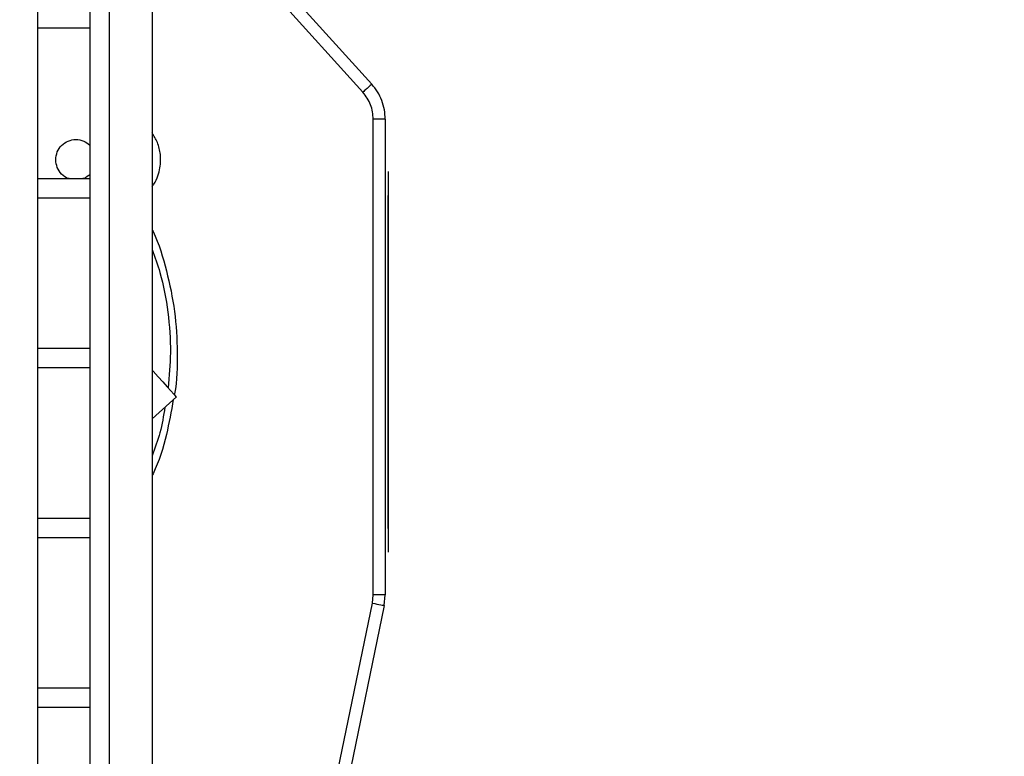
# Model space of a CAD drawing. Units: inches. Extents: x 4 to 234, y 4 to 150.
# Drawn here: x 55 to 64, y 91 to 97 of the extents above; entities that cross this region are included whole.
import ezdxf

# ---------------------------------------------------------------- set-up
doc = ezdxf.new("R2010")
doc.units = ezdxf.units.IN
doc.header["$MEASUREMENT"] = 0
doc.layers.add('FORMAT', color=7, linetype='Continuous')
doc.styles.add('SLDTEXTSTYLE0', font='TXT', dxfattribs={"width": 0.75})
doc.dimstyles.new('SLDDIMSTYLE1', dxfattribs={"dimtxt": 1.75, "dimasz": 1.82, "dimexe": 0, "dimexo": 0.0625, "dimgap": 0.4375, "dimtad": 0, "dimtih": 1, "dimtoh": 1, "dimrnd": 1e-09, "dimzin": 12, "dimdsep": 46, "dimtxsty": 'SLDTEXTSTYLE0', "dimsah": 1, "dimcen": 0.09, "dimadec": 0, "dimazin": 3, "dimtfac": 1, "dimtofl": 0, "dimtmove": 0, "dimatfit": 3, "dimfxl": 1, "dimfrac": 2, "dimtolj": 1, "dimtzin": 12, "dimarcsym": 0})

# ---------------------------------------------------------------- blocks, each defined once
blk = doc.blocks.new('_D_9')
at = {"layer": 'FORMAT', "ltscale": 14}
for p, q in [((52.5476, 107.0557), (68.4529, 107.0557)), ((66.7029, 107.0557), (66.7029, 88.3637)), ((66.7029, 66.8937), (66.7029, 85.5856)), ((63.7173, 66.8937), (68.4529, 66.8937))]:
    blk.add_line(p, q, dxfattribs=at)
for points in [[(66.7029, 107.0557), (66.4229, 105.2357), (66.9829, 105.2357)], [(66.7029, 66.8937), (66.9829, 68.7137), (66.4229, 68.7137)]]:
    blk.add_solid(points, dxfattribs=at)
at = {"layer": 'FORMAT', "ltscale": 14, "insert": (63.7935, 87.8415), "char_height": 1.75, "attachment_point": 1, "style": 'SLDTEXTSTYLE0'}
blk.add_mtext('40.16', dxfattribs=at)

msp = doc.modelspace()

# ---------------------------------------------------------------- linework, layer by layer
at = {"color": 7, "linetype": 'Continuous', "lineweight": 25, "ltscale": 14}
for p, q in [((56.4823, 106.4257), (56.4823, 86.0045)), ((56.128, 105.6187), (56.128, 86.3549)), ((55.5374, 88.1789), (55.5374, 103.7982)), ((55.9705, 88.171), (55.9705, 103.8004)), ((56.4838, 98.1532), (58.2996, 96.1453)), ((55.5374, 96.6108), (55.9705, 96.6108)), ((58.313, 91.9179), (58.313, 95.8549)), ((58.4115, 95.8549), (58.4115, 91.9179)), ((58.439, 92.2722), (58.439, 95.4218)), ((55.9705, 95.3627), (55.5374, 95.3627)), ((55.5374, 95.2053), (55.9705, 95.2053)), ((58.4351, 92.469), (58.4351, 95.225)), ((55.9705, 93.9572), (55.5374, 93.9572)), ((55.5374, 93.7998), (55.9705, 93.7998)), ((56.4823, 93.3749), (56.6832, 93.5575)), ((55.9705, 92.5517), (55.5374, 92.5517)), ((55.5374, 92.3942), (55.9705, 92.3942)), ((58.3061, 91.8503), (58.313, 91.9179)), ((58.4115, 91.9179), (58.313, 91.9179)), ((58.4025, 91.8304), (58.4115, 91.9179)), ((58.4025, 91.8304), (57.064, 85.3371)), ((55.9705, 91.1462), (55.5374, 91.1462)), ((55.5374, 90.9887), (55.9705, 90.9887))]:
    msp.add_line(p, q, dxfattribs=at)
at = {"color": 8, "linetype": 'Continuous', "lineweight": 25, "ltscale": 14}
for p, q in [((58.2266, 96.0793), (56.4823, 98.0082)), ((56.9818, 85.4262), (58.3061, 91.8503))]:
    msp.add_line(p, q, dxfattribs=at)
at = {"color": 7, "linetype": 'Continuous', "lineweight": 25, "ltscale": 14, "flags": 128}
for points in [[(56.4823, 93.7785), (56.4907, 93.7694), (56.5316, 93.7243), (56.5713, 93.6806), (56.6077, 93.6406), (56.6386, 93.6066), (56.6623, 93.5805), (56.6774, 93.5638), (56.6832, 93.5575), (56.6832, 93.5575)], [(58.3061, 91.8503), (58.3249, 91.8464), (58.343, 91.8427), (58.3597, 91.8393), (58.3743, 91.8362), (58.3863, 91.8338), (58.3952, 91.8319), (58.4007, 91.8308), (58.4025, 91.8304)]]:
    msp.add_lwpolyline(points, dxfattribs=at)
at = {"color": 7, "linetype": 'Continuous', "lineweight": 25, "ltscale": 14}
for points, knots in [([(58.2996, 96.1453), (58.2985, 96.1444), (58.2963, 96.1424), (58.2794, 96.1271), (58.2553, 96.1053), (58.2362, 96.088), (58.2266, 96.0793)], [0, 0, 0, 0, 0.2500016, 0.5000002, 0.7500052, 1, 1, 1, 1]), ([(58.4115, 95.8549), (58.4101, 95.8814), (58.4073, 95.9345), (58.3845, 96.0113), (58.3499, 96.0835), (58.3164, 96.1247), (58.2996, 96.1453)], [0, 0, 0, 0, 0.25, 0.5, 0.750001, 1, 1, 1, 1]), ([(58.313, 95.8549), (58.3091, 95.8963), (58.3011, 95.9792), (58.2514, 96.0459), (58.2266, 96.0793)], [0, 0, 0, 0, 0.5, 1, 1, 1, 1]), ([(58.4115, 95.8549), (58.41, 95.8549), (58.407, 95.8549), (58.3843, 95.8549), (58.3517, 95.8549), (58.3259, 95.8549), (58.313, 95.8549)], [0, 0, 0, 0, 0.250003, 0.500002, 0.750005, 1, 1, 1, 1]), ([(56.4823, 95.2986), (56.4876, 95.3053), (56.5085, 95.3318), (56.5306, 95.3845), (56.5486, 95.4498), (56.5543, 95.5095), (56.551, 95.5806), (56.5327, 95.6619), (56.4984, 95.717), (56.4823, 95.7429)], [0, 0, 0, 0, 0.054022, 0.213413, 0.356539, 0.482857, 0.591094, 0.807619, 1, 1, 1, 1]), ([(55.6851, 95.5202), (55.6876, 95.5421), (55.6926, 95.5859), (55.7313, 95.6416), (55.7867, 95.6789), (55.8522, 95.6916), (55.9168, 95.6803), (55.9497, 95.6545), (55.9653, 95.6422)], [0, 0, 0, 0, 0.169513, 0.339024, 0.508537, 0.678049, 0.847561, 1, 1, 1, 1]), ([(55.8029, 95.3627), (55.798, 95.3636), (55.7716, 95.3679), (55.7316, 95.4001), (55.6925, 95.4542), (55.6876, 95.4982), (55.6851, 95.5202)], [0, 0, 0, 0, 0.070412, 0.380276, 0.690137, 1, 1, 1, 1]), ([(55.9705, 95.4018), (55.9538, 95.3866), (55.9333, 95.3679), (55.9068, 95.3635), (55.9019, 95.3627)], [0, 0, 0, 0, 0.814255, 1, 1, 1, 1]), ([(56.4823, 94.7766), (56.5052, 94.7136), (56.5663, 94.5456), (56.6176, 94.2585), (56.6432, 93.9378), (56.624, 93.7294), (56.6151, 93.6325)], [0, 0, 0, 0, 0.172604, 0.460902, 0.749231, 1, 1, 1, 1]), ([(56.5889, 93.4717), (56.5772, 93.4006), (56.5547, 93.2633), (56.5059, 93.133), (56.4823, 93.0702)], [0, 0, 0, 0, 0.518091, 1, 1, 1, 1])]:
    msp.add_open_spline(points, degree=3, knots=knots, dxfattribs=at)
at = {"color": 8, "linetype": 'Continuous', "lineweight": 25, "ltscale": 14}
for points, knots in [([(56.4823, 94.9419), (56.4851, 94.9364), (56.5386, 94.8286), (56.6047, 94.6016), (56.6765, 94.2663), (56.6938, 93.9239), (56.6894, 93.6917), (56.6667, 93.5779), (56.6663, 93.5761)], [0, 0, 0, 0, 0.013282, 0.25895, 0.504592, 0.750274, 0.995942, 1, 1, 1, 1]), ([(56.658, 93.5346), (56.6407, 93.4381), (56.6032, 93.2292), (56.5386, 93.0182), (56.4851, 92.9104), (56.4823, 92.9049)], [0, 0, 0, 0, 0.449226, 0.97175, 1, 1, 1, 1])]:
    msp.add_open_spline(points, degree=3, knots=knots, dxfattribs=at)

# ---------------------------------------------------------------- dimensions: what is measured, and where the dimension line sits
at = {"layer": 'FORMAT', "ltscale": 14}
dim = msp.add_linear_dim(base=(66.7029, 66.8937), p1=(51.8476, 107.0557), p2=(63.0173, 66.8937), angle=90, dimstyle='SLDDIMSTYLE1', dxfattribs=at)
dim.commit()
dim.dimension.update_dxf_attribs({"geometry": '_D_9', "text_midpoint": (66.7029, 86.9747), "dimtype": 160})

doc.saveas('drawing.dxf')
